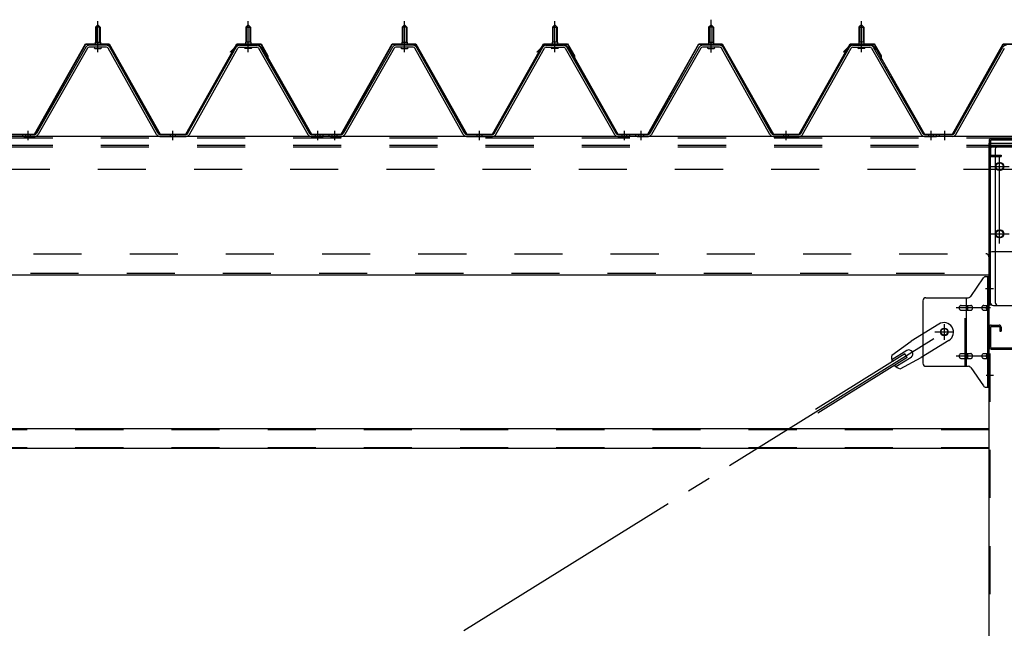
# Model space of a CAD drawing. Extents: x 868 to 32764, y 362 to 22484.
# Drawn here: x 25552 to 27190, y 16817 to 17829 of the extents above; entities that cross this region are included whole.
import ezdxf

# ---------------------------------------------------------------- set-up
doc = ezdxf.new("R2010")
doc.units = 0
doc.header["$LTSCALE"] = 80
doc.header["$MEASUREMENT"] = 0
for name, pattern in [('1PL-M', [15, 12, -1, 1, -1]), ('1PL-SL', [6.5, 5, -0.5, 0.5, -0.5]), ('HIDE-L', [3, 2, -1]), ('HIDE-M', [2, 1, -1])]:
    doc.linetypes.add(name, pattern=pattern)
for name, color, linetype in [('パネル受フレ-ム', 1, 'CONTINUOUS'), ('ブレ-ス', 3, 'CONTINUOUS'), ('ブレ-ス取付金物', 2, 'CONTINUOUS'), ('ヨドル-フ88', 2, 'CONTINUOUS'), ('後柱', 3, 'CONTINUOUS'), ('後桁', 3, 'CONTINUOUS'), ('梁AB', 2, 'CONTINUOUS'), ('梁取付金具', 2, 'CONTINUOUS'), ('胴縁', 1, 'CONTINUOUS')]:
    doc.layers.add(name, color=color, linetype=linetype)

msp = doc.modelspace()

# ---------------------------------------------------------------- linework, layer by layer
at = {"layer": 'パネル受フレ-ム'}
for p, q in [((25677.9, 17816.5), (25681.9, 17820.5)), ((25681.9, 17820.5), (25685.9, 17816.5)), ((25931.9, 17820.5), (25927.9, 17816.5)), ((25935.9, 17816.5), (25931.9, 17820.5)), ((26187.9, 17816.5), (26191.9, 17820.5)), ((26187.9, 17816.5), (26191.9, 17820.5)), ((26191.9, 17820.5), (26195.9, 17816.5)), ((26191.9, 17820.5), (26195.9, 17816.5)), ((26441.9, 17820.5), (26437.9, 17816.5)), ((26441.9, 17820.5), (26437.9, 17816.5)), ((26445.9, 17816.5), (26441.9, 17820.5)), ((26445.9, 17816.5), (26441.9, 17820.5)), ((26697.9, 17816.5), (26701.9, 17820.5)), ((26701.9, 17820.5), (26705.9, 17816.5)), ((26951.9, 17820.5), (26947.9, 17816.5)), ((26955.9, 17816.5), (26951.9, 17820.5)), ((25685.9, 17816.5), (25677.9, 17816.5)), ((25677.9, 17816.5), (25677.9, 17791.5)), ((25685.9, 17816.5), (25685.9, 17791.5)), ((25927.9, 17816.5), (25927.9, 17791.5)), ((25927.9, 17816.5), (25935.9, 17816.5)), ((25935.9, 17816.5), (25935.9, 17791.5)), ((26195.9, 17816.5), (26187.9, 17816.5)), ((26187.9, 17816.5), (26187.9, 17791.5)), ((26195.9, 17816.5), (26187.9, 17816.5)), ((26187.9, 17816.5), (26187.9, 17791.5)), ((26195.9, 17816.5), (26195.9, 17791.5)), ((26195.9, 17816.5), (26195.9, 17791.5)), ((26437.9, 17816.5), (26437.9, 17791.5)), ((26437.9, 17816.5), (26445.9, 17816.5)), ((26437.9, 17816.5), (26437.9, 17791.5)), ((26437.9, 17816.5), (26445.9, 17816.5)), ((26445.9, 17816.5), (26445.9, 17791.5)), ((26445.9, 17816.5), (26445.9, 17791.5)), ((26705.9, 17816.5), (26697.9, 17816.5)), ((26697.9, 17816.5), (26697.9, 17791.5)), ((26705.9, 17816.5), (26705.9, 17791.5)), ((26947.9, 17816.5), (26947.9, 17791.5)), ((26947.9, 17816.5), (26955.9, 17816.5)), ((26955.9, 17816.5), (26955.9, 17791.5)), ((25696.2, 17786.5), (25667.6, 17786.5)), ((25676, 17786.5), (25676, 17787.5)), ((25676, 17787.5), (25687.8, 17787.5)), ((25677.7, 17791.5), (25677.7, 17787.5)), ((25677.7, 17791.5), (25686.2, 17791.5)), ((25686.2, 17791.5), (25686.2, 17787.5)), ((25687.8, 17787.5), (25687.8, 17786.5)), ((25917.7, 17786.5), (25946.2, 17786.5)), ((25937.8, 17787.5), (25926, 17787.5)), ((25926, 17787.5), (25926, 17786.5)), ((25936.2, 17791.5), (25927.7, 17791.5)), ((25927.7, 17791.5), (25927.7, 17787.5)), ((25936.2, 17791.5), (25936.2, 17787.5)), ((25937.8, 17786.5), (25937.8, 17787.5)), ((26206.2, 17786.5), (26177.6, 17786.5)), ((26206.2, 17786.5), (26177.6, 17786.5)), ((26186, 17786.5), (26186, 17787.5)), ((26186, 17787.5), (26197.8, 17787.5)), ((26186, 17786.5), (26186, 17787.5)), ((26186, 17787.5), (26197.8, 17787.5)), ((26187.7, 17791.5), (26187.7, 17787.5)), ((26187.7, 17791.5), (26196.2, 17791.5)), ((26187.7, 17791.5), (26187.7, 17787.5)), ((26187.7, 17791.5), (26196.2, 17791.5)), ((26196.2, 17791.5), (26196.2, 17787.5)), ((26196.2, 17791.5), (26196.2, 17787.5)), ((26197.8, 17787.5), (26197.8, 17786.5)), ((26197.8, 17787.5), (26197.8, 17786.5)), ((26427.7, 17786.5), (26456.2, 17786.5)), ((26427.7, 17786.5), (26456.2, 17786.5)), ((26447.8, 17787.5), (26436, 17787.5)), ((26436, 17787.5), (26436, 17786.5)), ((26447.8, 17787.5), (26436, 17787.5)), ((26436, 17787.5), (26436, 17786.5)), ((26446.2, 17791.5), (26437.7, 17791.5)), ((26437.7, 17791.5), (26437.7, 17787.5)), ((26446.2, 17791.5), (26437.7, 17791.5)), ((26437.7, 17791.5), (26437.7, 17787.5)), ((26446.2, 17791.5), (26446.2, 17787.5)), ((26446.2, 17791.5), (26446.2, 17787.5)), ((26447.8, 17786.5), (26447.8, 17787.5)), ((26447.8, 17786.5), (26447.8, 17787.5)), ((26716.2, 17786.5), (26687.6, 17786.5)), ((26696, 17786.5), (26696, 17787.5)), ((26696, 17787.5), (26707.8, 17787.5)), ((26697.7, 17791.5), (26697.7, 17787.5)), ((26697.7, 17791.5), (26706.2, 17791.5)), ((26706.2, 17791.5), (26706.2, 17787.5)), ((26707.8, 17787.5), (26707.8, 17786.5)), ((26937.7, 17786.5), (26966.2, 17786.5)), ((26957.8, 17787.5), (26946, 17787.5)), ((26946, 17787.5), (26946, 17786.5)), ((26956.2, 17791.5), (26947.7, 17791.5)), ((26947.7, 17791.5), (26947.7, 17787.5)), ((26956.2, 17791.5), (26956.2, 17787.5)), ((26957.8, 17786.5), (26957.8, 17787.5)), ((25662.1, 17783.3), (25579.8, 17639.8)), ((25664.9, 17781.7), (25582.6, 17638.2)), ((25696.2, 17783.3), (25667.6, 17783.3)), ((25676.9, 17781.3), (25686.9, 17781.3)), ((25779.7, 17638.2), (25699, 17781.6)), ((25782.5, 17639.8), (25701.8, 17783.2)), ((25831.3, 17639.8), (25912.1, 17783.2)), ((25834.1, 17638.2), (25914.9, 17781.6)), ((25917.7, 17783.3), (25946.2, 17783.3)), ((25936.9, 17781.3), (25926.9, 17781.3)), ((25949, 17781.7), (26031.2, 17638.2)), ((25951.8, 17783.3), (26034, 17639.8)), ((26172.1, 17783.3), (26089.8, 17639.8)), ((26172.1, 17783.3), (26089.8, 17639.8)), ((26174.9, 17781.7), (26092.6, 17638.2)), ((26174.9, 17781.7), (26092.6, 17638.2)), ((26206.2, 17783.3), (26177.6, 17783.3)), ((26206.2, 17783.3), (26177.6, 17783.3)), ((26186.9, 17781.3), (26196.9, 17781.3)), ((26186.9, 17781.3), (26196.9, 17781.3)), ((26289.7, 17638.2), (26209, 17781.6)), ((26289.7, 17638.2), (26209, 17781.6)), ((26292.5, 17639.8), (26211.8, 17783.2)), ((26292.5, 17639.8), (26211.8, 17783.2)), ((26341.3, 17639.8), (26422.1, 17783.2)), ((26341.3, 17639.8), (26422.1, 17783.2)), ((26344.1, 17638.2), (26424.9, 17781.6)), ((26344.1, 17638.2), (26424.9, 17781.6)), ((26427.7, 17783.3), (26456.2, 17783.3)), ((26427.7, 17783.3), (26456.2, 17783.3)), ((26446.9, 17781.3), (26436.9, 17781.3)), ((26446.9, 17781.3), (26436.9, 17781.3)), ((26459, 17781.7), (26541.2, 17638.2)), ((26459, 17781.7), (26541.2, 17638.2)), ((26461.8, 17783.3), (26544, 17639.8)), ((26461.8, 17783.3), (26544, 17639.8)), ((26682.1, 17783.3), (26599.8, 17639.8)), ((26684.9, 17781.7), (26602.6, 17638.2)), ((26716.2, 17783.3), (26687.6, 17783.3)), ((26696.9, 17781.3), (26706.9, 17781.3)), ((26799.7, 17638.2), (26719, 17781.6)), ((26802.5, 17639.8), (26721.8, 17783.2)), ((26851.3, 17639.8), (26932.1, 17783.2)), ((26854.1, 17638.2), (26934.9, 17781.6)), ((26937.7, 17783.3), (26966.2, 17783.3)), ((26956.9, 17781.3), (26946.9, 17781.3)), ((26969, 17781.7), (27051.2, 17638.2)), ((26971.8, 17783.3), (27054, 17639.8)), ((27106.3, 17639.8), (27187.1, 17783.2)), ((27109.1, 17638.2), (27189.9, 17781.6)), ((25556.9, 17635), (25556.9, 17638.2)), ((25577.1, 17638.2), (25556.9, 17638.2)), ((25577.1, 17635), (25556.9, 17635)), ((25558.9, 17635), (25577.9, 17635)), ((25785.3, 17638.2), (25828.6, 17638.2)), ((25785.3, 17635), (25828.6, 17635)), ((26036.8, 17638.2), (26056.9, 17638.2)), ((26036.8, 17635), (26056.9, 17635)), ((26056.9, 17635), (26056.9, 17638.2)), ((26056.9, 17635), (26056.9, 17638.2)), ((26066.9, 17635), (26066.9, 17638.2)), ((26087.1, 17638.2), (26066.9, 17638.2)), ((26066.9, 17635), (26066.9, 17638.2)), ((26087.1, 17638.2), (26066.9, 17638.2)), ((26087.1, 17635), (26066.9, 17635)), ((26087.1, 17635), (26066.9, 17635)), ((26068.9, 17635), (26087.9, 17635)), ((26068.9, 17635), (26087.9, 17635)), ((26295.3, 17638.2), (26338.6, 17638.2)), ((26295.3, 17638.2), (26338.6, 17638.2)), ((26295.3, 17635), (26338.6, 17635)), ((26295.3, 17635), (26338.6, 17635)), ((26546.8, 17638.2), (26566.9, 17638.2)), ((26546.8, 17638.2), (26566.9, 17638.2)), ((26546.8, 17635), (26566.9, 17635)), ((26546.8, 17635), (26566.9, 17635)), ((26566.9, 17635), (26566.9, 17638.2)), ((26566.9, 17635), (26566.9, 17638.2)), ((26566.9, 17635), (26566.9, 17638.2)), ((26566.9, 17635), (26566.9, 17638.2)), ((26576.9, 17635), (26576.9, 17638.2)), ((26597.1, 17638.2), (26576.9, 17638.2)), ((26597.1, 17635), (26576.9, 17635)), ((26578.9, 17635), (26597.9, 17635)), ((26805.3, 17638.2), (26848.6, 17638.2)), ((26805.3, 17635), (26848.6, 17635)), ((27056.8, 17638.2), (27076.9, 17638.2)), ((27056.8, 17635), (27076.9, 17635)), ((27076.9, 17635), (27076.9, 17638.2)), ((27076.9, 17635), (27076.9, 17638.2)), ((27081.9, 17635), (27081.9, 17638.2)), ((27103.6, 17638.2), (27081.9, 17638.2)), ((27103.6, 17635), (27081.9, 17635))]:
    msp.add_line(p, q, dxfattribs=at)
at = {"layer": 'パネル受フレ-ム', "color": 6, "linetype": '1PL-M'}
for p, q in [((25681.9, 17775), (25681.9, 17826.5)), ((25931.9, 17775), (25931.9, 17826.5)), ((26191.9, 17775), (26191.9, 17826.5)), ((26191.9, 17775), (26191.9, 17826.5)), ((26441.9, 17775), (26441.9, 17826.5)), ((26441.9, 17775), (26441.9, 17826.5)), ((26701.9, 17775), (26701.9, 17826.5)), ((26951.9, 17775), (26951.9, 17826.5)), ((25565.9, 17629), (25565.9, 17644.2)), ((25806.9, 17629), (25806.9, 17644.2)), ((26047.9, 17629), (26047.9, 17644.2)), ((26075.9, 17629), (26075.9, 17644.2)), ((26075.9, 17629), (26075.9, 17644.2)), ((26316.9, 17629), (26316.9, 17644.2)), ((26316.9, 17629), (26316.9, 17644.2)), ((26557.9, 17629), (26557.9, 17644.2)), ((26557.9, 17629), (26557.9, 17644.2)), ((26585.9, 17629), (26585.9, 17644.2)), ((26826.9, 17629), (26826.9, 17644.2)), ((27067.9, 17629), (27067.9, 17644.2)), ((27090.9, 17629), (27090.9, 17644.2))]:
    msp.add_line(p, q, dxfattribs=at)
at = {"layer": 'パネル受フレ-ム', "color": 6, "linetype": '1PL-SL'}
msp.add_line((26701.9, 17774.4), (26701.9, 17829.1), dxfattribs=at)
at = {"layer": 'パネル受フレ-ム', "color": 6}
for p, q in [((25678.9, 17816.5), (25678.6, 17817.1)), ((25678.9, 17816.5), (25678.9, 17791.5)), ((25684.9, 17816.5), (25685.3, 17817.1)), ((25684.9, 17816.5), (25684.9, 17791.5)), ((25928.9, 17816.5), (25928.6, 17817.1)), ((25928.9, 17816.5), (25928.9, 17791.5)), ((25934.9, 17816.5), (25935.3, 17817.1)), ((25934.9, 17816.5), (25934.9, 17791.5)), ((26188.9, 17816.5), (26188.6, 17817.1)), ((26188.9, 17816.5), (26188.6, 17817.1)), ((26188.9, 17816.5), (26188.9, 17791.5)), ((26188.9, 17816.5), (26188.9, 17791.5)), ((26194.9, 17816.5), (26195.3, 17817.1)), ((26194.9, 17816.5), (26195.3, 17817.1)), ((26194.9, 17816.5), (26194.9, 17791.5)), ((26194.9, 17816.5), (26194.9, 17791.5)), ((26438.9, 17816.5), (26438.6, 17817.1)), ((26438.9, 17816.5), (26438.6, 17817.1)), ((26438.9, 17816.5), (26438.9, 17791.5)), ((26438.9, 17816.5), (26438.9, 17791.5)), ((26444.9, 17816.5), (26445.3, 17817.1)), ((26444.9, 17816.5), (26445.3, 17817.1)), ((26444.9, 17816.5), (26444.9, 17791.5)), ((26444.9, 17816.5), (26444.9, 17791.5)), ((26698.9, 17816.5), (26698.6, 17817.1)), ((26698.9, 17816.5), (26698.9, 17791.5)), ((26704.9, 17816.5), (26705.3, 17817.1)), ((26704.9, 17816.5), (26704.9, 17791.5)), ((26948.9, 17816.5), (26948.6, 17817.1)), ((26948.9, 17816.5), (26948.9, 17791.5)), ((26954.9, 17816.5), (26955.3, 17817.1)), ((26954.9, 17816.5), (26954.9, 17791.5))]:
    msp.add_line(p, q, dxfattribs=at)
at = {"layer": 'パネル受フレ-ム', "color": 6, "linetype": 'HIDE-M'}
for p, q in [((25561.9, 17635), (25561.9, 17638.2)), ((25569.9, 17635), (25569.9, 17638.2)), ((25802.9, 17635), (25802.9, 17638.2)), ((25810.9, 17635), (25810.9, 17638.2)), ((26043.9, 17635), (26043.9, 17638.2)), ((26051.9, 17635), (26051.9, 17638.2)), ((26071.9, 17635), (26071.9, 17638.2)), ((26071.9, 17635), (26071.9, 17638.2)), ((26079.9, 17635), (26079.9, 17638.2)), ((26079.9, 17635), (26079.9, 17638.2)), ((26312.9, 17635), (26312.9, 17638.2)), ((26312.9, 17635), (26312.9, 17638.2)), ((26320.9, 17635), (26320.9, 17638.2)), ((26320.9, 17635), (26320.9, 17638.2)), ((26553.9, 17635), (26553.9, 17638.2)), ((26553.9, 17635), (26553.9, 17638.2)), ((26561.9, 17635), (26561.9, 17638.2)), ((26561.9, 17635), (26561.9, 17638.2)), ((26581.9, 17635), (26581.9, 17638.2)), ((26589.9, 17635), (26589.9, 17638.2)), ((26822.9, 17635), (26822.9, 17638.2)), ((26830.9, 17635), (26830.9, 17638.2)), ((27063.9, 17635), (27063.9, 17638.2)), ((27071.9, 17635), (27071.9, 17638.2))]:
    msp.add_line(p, q, dxfattribs=at)
at = {"layer": 'パネル受フレ-ム'}
for centre, radius, start, end in [((25667.6, 17780.1), 6.4, 90, 150.1803), ((25696.2, 17780.1), 6.4, 29.3816, 90), ((25917.7, 17780.1), 6.4, 90, 150.6184), ((25946.2, 17780.1), 6.4, 29.8197, 90), ((26177.6, 17780.1), 6.4, 90, 150.1803), ((26177.6, 17780.1), 6.4, 90, 150.1803), ((26206.2, 17780.1), 6.4, 29.3816, 90), ((26206.2, 17780.1), 6.4, 29.3816, 90), ((26427.7, 17780.1), 6.4, 90, 150.6184), ((26427.7, 17780.1), 6.4, 90, 150.6184), ((26456.2, 17780.1), 6.4, 29.8197, 90), ((26456.2, 17780.1), 6.4, 29.8197, 90), ((26687.6, 17780.1), 6.4, 90, 150.1803), ((26716.2, 17780.1), 6.4, 29.3816, 90), ((26937.7, 17780.1), 6.4, 90, 150.6184), ((26966.2, 17780.1), 6.4, 29.8197, 90), ((27192.7, 17780.1), 6.4, 90, 150.6184), ((25667.6, 17780.1), 3.2, 90, 150.1803), ((25676.9, 17782.3), 1, 90, 270), ((25686.9, 17782.3), 1, 270, 90), ((25696.2, 17780.1), 3.2, 29.3816, 90), ((25917.7, 17780.1), 3.2, 90, 150.6184), ((25926.9, 17782.3), 1, 90, 270), ((25936.9, 17782.3), 1, 270, 90), ((25946.2, 17780.1), 3.2, 29.8197, 90), ((26177.6, 17780.1), 3.2, 90, 150.1803), ((26177.6, 17780.1), 3.2, 90, 150.1803), ((26186.9, 17782.3), 1, 90, 270), ((26186.9, 17782.3), 1, 90, 270), ((26196.9, 17782.3), 1, 270, 90), ((26196.9, 17782.3), 1, 270, 90), ((26206.2, 17780.1), 3.2, 29.3816, 90), ((26206.2, 17780.1), 3.2, 29.3816, 90), ((26427.7, 17780.1), 3.2, 90, 150.6184), ((26427.7, 17780.1), 3.2, 90, 150.6184), ((26436.9, 17782.3), 1, 90, 270), ((26436.9, 17782.3), 1, 90, 270), ((26446.9, 17782.3), 1, 270, 90), ((26446.9, 17782.3), 1, 270, 90), ((26456.2, 17780.1), 3.2, 29.8197, 90), ((26456.2, 17780.1), 3.2, 29.8197, 90), ((26687.6, 17780.1), 3.2, 90, 150.1803), ((26696.9, 17782.3), 1, 90, 270), ((26706.9, 17782.3), 1, 270, 90), ((26716.2, 17780.1), 3.2, 29.3816, 90), ((26937.7, 17780.1), 3.2, 90, 150.6184), ((26946.9, 17782.3), 1, 90, 270), ((26956.9, 17782.3), 1, 270, 90), ((26966.2, 17780.1), 3.2, 29.8197, 90), ((25577.1, 17641.4), 3.2, 270, 330.1803), ((25785.3, 17641.4), 3.2, 209.3816, 270), ((25828.6, 17641.4), 3.2, 270, 330.6184), ((26036.8, 17641.4), 3.2, 209.8197, 270), ((26087.1, 17641.4), 3.2, 270, 330.1803), ((26087.1, 17641.4), 3.2, 270, 330.1803), ((26295.3, 17641.4), 3.2, 209.3816, 270), ((26295.3, 17641.4), 3.2, 209.3816, 270), ((26338.6, 17641.4), 3.2, 270, 330.6184), ((26338.6, 17641.4), 3.2, 270, 330.6184), ((26546.8, 17641.4), 3.2, 209.8197, 270), ((26546.8, 17641.4), 3.2, 209.8197, 270), ((26597.1, 17641.4), 3.2, 270, 330.1803), ((26805.3, 17641.4), 3.2, 209.3816, 270), ((26848.6, 17641.4), 3.2, 270, 330.6184), ((27056.8, 17641.4), 3.2, 209.8197, 270), ((27103.6, 17641.4), 3.2, 270, 330.6184), ((25577.1, 17641.4), 6.4, 270, 330.1803), ((25785.3, 17641.4), 6.4, 209.3816, 270), ((25828.6, 17641.4), 6.4, 270, 330.6184), ((26036.8, 17641.4), 6.4, 209.8197, 270), ((26087.1, 17641.4), 6.4, 270, 330.1803), ((26087.1, 17641.4), 6.4, 270, 330.1803), ((26295.3, 17641.4), 6.4, 209.3816, 270), ((26295.3, 17641.4), 6.4, 209.3816, 270), ((26338.6, 17641.4), 6.4, 270, 330.6184), ((26338.6, 17641.4), 6.4, 270, 330.6184), ((26546.8, 17641.4), 6.4, 209.8197, 270), ((26546.8, 17641.4), 6.4, 209.8197, 270), ((26597.1, 17641.4), 6.4, 270, 330.1803), ((26805.3, 17641.4), 6.4, 209.3816, 270), ((26848.6, 17641.4), 6.4, 270, 330.6184), ((27056.8, 17641.4), 6.4, 209.8197, 270), ((27103.6, 17641.4), 6.4, 270, 330.6184)]:
    msp.add_arc(centre, radius, start, end, dxfattribs=at)
at = {"layer": 'ブレ-ス'}
for p, q in [((27080.6, 17323), (27034.7, 17294.5)), ((27002.3, 17271.2), (27034.7, 17294.5)), ((27097.5, 17295.9), (27051.6, 17267.4)), ((27027.5, 17279.1), (27002.4, 17263.5)), ((27024.4, 17273.4), (26875.7, 17181)), ((27028, 17267.4), (26879.4, 17175.1)), ((27034.6, 17267.7), (27009.5, 17252.1)), ((27016.3, 17248.6), (27051.6, 17267.4)), ((27028, 17267.4), (27024.4, 17273.4))]:
    msp.add_line(p, q, dxfattribs=at)
at = {"layer": 'ブレ-ス', "color": 6, "linetype": '1PL-SL'}
msp.add_line((24523.9, 15716), (27089.9, 17310), dxfattribs=at)
at = {"layer": 'ブレ-ス'}
msp.add_circle((27089.9, 17310), 5.5, dxfattribs=at)
for centre, radius, start, end in [((27089.1, 17309.5), 16, 301.8489, 121.8489), ((27031.1, 17273.4), 6.7, 301.8489, 121.8489), ((27022, 17267.8), 20, 170.0133, 201.7702), ((27022, 17267.8), 20, 221.9276, 253.6845)]:
    msp.add_arc(centre, radius, start, end, dxfattribs=at)
at = {"layer": 'ブレ-ス取付金物'}
for p, q in [((27133.9, 17369.2), (27154.9, 17399.8)), ((27159.1, 17402), (27164.4, 17402)), ((27162.1, 17218), (27162.1, 17402)), ((27164.4, 17218), (27164.4, 17402)), ((27054.4, 17362), (27054.4, 17258)), ((27059.4, 17367), (27129.8, 17367)), ((27126.7, 17253), (27126.7, 17367)), ((27162.1, 17362), (27164.4, 17362)), ((27117.9, 17354), (27126.7, 17354)), ((27117.9, 17346), (27126.7, 17346)), ((27127.7, 17354), (27134.2, 17354)), ((27127.7, 17346), (27134.2, 17346)), ((27155.6, 17354), (27162.1, 17354)), ((27155.6, 17346), (27162.1, 17346)), ((27117.9, 17274), (27126.7, 17274)), ((27117.9, 17266), (27126.7, 17266)), ((27127.7, 17274), (27134.2, 17274)), ((27127.7, 17266), (27134.2, 17266)), ((27155.6, 17274), (27162.1, 17274)), ((27155.6, 17266), (27162.1, 17266)), ((27059.4, 17253), (27129.8, 17253)), ((27133.9, 17250.8), (27154.9, 17220.2)), ((27162.1, 17258), (27164.4, 17258)), ((27159.1, 17218), (27164.4, 17218))]:
    msp.add_line(p, q, dxfattribs=at)
at = {"layer": 'ブレ-ス取付金物', "color": 6, "linetype": '1PL-SL'}
for p, q in [((27158.4, 17382), (27169.5, 17382)), ((27166.9, 17350), (27109.5, 17350)), ((27089.9, 17297), (27089.9, 17322.9)), ((27073.9, 17310), (27105.7, 17310)), ((27166.9, 17270), (27109.5, 17270)), ((27159.4, 17238), (27168.4, 17238))]:
    msp.add_line(p, q, dxfattribs=at)
at = {"layer": 'ブレ-ス取付金物', "color": 6, "linetype": 'HIDE-M'}
msp.add_line((27124.4, 17253), (27124.4, 17367), dxfattribs=at)
at = {"layer": 'ブレ-ス取付金物'}
msp.add_circle((27089.9, 17310), 6.5, dxfattribs=at)
for centre, radius, start, end in [((27159.1, 17397), 5, 90, 145.561), ((27159.1, 17397), 5, 90, 145.561), ((27059.4, 17362), 5, 90, 180), ((27129.8, 17372), 5, 270, 325.561), ((27119, 17350), 4.56, 160.0776, 180), ((27119, 17350), 4.56, 180, 199.9224), ((27118.5, 17350.2), 4.01, 138.8141, 160.0776), ((27118.5, 17349.8), 4.01, 199.9224, 221.1859), ((27118.1, 17350.5), 3.57, 115.3323, 138.8141), ((27118.1, 17349.5), 3.57, 221.1859, 244.6677), ((27117.9, 17350.9), 3.07, 90, 115.3323), ((27117.9, 17349.1), 3.07, 244.6677, 270), ((27126.7, 17352.4), 1.61, 56.4659, 90), ((27126.7, 17347.6), 1.61, 270, 303.5341), ((27126, 17351.2), 2.98, 32.0054, 56.4659), ((27126, 17348.7), 2.98, 303.5341, 327.9946), ((27124.8, 17350.5), 4.4, 14.5143, 32.0054), ((27124.8, 17349.5), 4.4, 327.9946, 345.4857), ((27122.8, 17350), 6.38, 360, 14.5143), ((27122.8, 17350), 6.38, 345.4857, 0), ((27134.2, 17352.4), 1.61, 56.4659, 90), ((27134.2, 17347.6), 1.61, 270, 303.5341), ((27133.5, 17351.2), 2.98, 32.0054, 56.4659), ((27133.5, 17348.7), 2.98, 303.5341, 327.9946), ((27132.3, 17350.5), 4.4, 14.5143, 32.0054), ((27132.3, 17349.5), 4.4, 327.9946, 345.4857), ((27130.3, 17350), 6.38, 360, 14.5143), ((27130.3, 17350), 6.38, 345.4857, 0), ((27156.7, 17350), 4.56, 160.0776, 180), ((27156.7, 17350), 4.56, 180, 199.9224), ((27156.2, 17350.2), 4.01, 138.8141, 160.0776), ((27156.2, 17349.8), 4.01, 199.9224, 221.1859), ((27155.8, 17350.5), 3.57, 115.3323, 138.8141), ((27155.8, 17349.5), 3.57, 221.1859, 244.6677), ((27155.6, 17350.9), 3.07, 90, 115.3323), ((27155.6, 17349.1), 3.07, 244.6677, 270), ((27166, 17350), 6.38, 165.4857, 180), ((27166, 17350), 6.38, 180, 194.5143), ((27164.1, 17350.5), 4.4, 147.9946, 165.4857), ((27164.1, 17349.5), 4.4, 194.5143, 212.0054), ((27162.9, 17351.2), 2.98, 123.5341, 147.9946), ((27162.9, 17348.7), 2.98, 212.0054, 236.4659), ((27162.1, 17352.4), 1.61, 90, 123.5341), ((27162.1, 17347.6), 1.61, 236.4659, 270), ((27119, 17270), 4.56, 160.0776, 180), ((27119, 17270), 4.56, 180, 199.9224), ((27118.5, 17270.2), 4.01, 138.8141, 160.0776), ((27118.5, 17269.8), 4.01, 199.9224, 221.1859), ((27118.1, 17270.5), 3.57, 115.3323, 138.8141), ((27118.1, 17269.5), 3.57, 221.1859, 244.6677), ((27117.9, 17270.9), 3.07, 90, 115.3323), ((27117.9, 17269.1), 3.07, 244.6677, 270), ((27126.7, 17272.4), 1.61, 56.4659, 90), ((27126.7, 17267.6), 1.61, 270, 303.5341), ((27126, 17271.2), 2.98, 32.0054, 56.4659), ((27126, 17268.7), 2.98, 303.5341, 327.9946), ((27124.8, 17270.5), 4.4, 14.5143, 32.0054), ((27124.8, 17269.5), 4.4, 327.9946, 345.4857), ((27122.8, 17270), 6.38, 360, 14.5143), ((27122.8, 17270), 6.38, 345.4857, 0), ((27134.2, 17272.4), 1.61, 56.4659, 90), ((27134.2, 17267.6), 1.61, 270, 303.5341), ((27133.5, 17271.2), 2.98, 32.0054, 56.4659), ((27133.5, 17268.7), 2.98, 303.5341, 327.9946), ((27132.3, 17270.5), 4.4, 14.5143, 32.0054), ((27132.3, 17269.5), 4.4, 327.9946, 345.4857), ((27130.3, 17270), 6.38, 360, 14.5143), ((27130.3, 17270), 6.38, 345.4857, 0), ((27156.7, 17270), 4.56, 160.0776, 180), ((27156.7, 17270), 4.56, 180, 199.9224), ((27156.2, 17270.2), 4.01, 138.8141, 160.0776), ((27156.2, 17269.8), 4.01, 199.9224, 221.1859), ((27155.8, 17270.5), 3.57, 115.3323, 138.8141), ((27155.8, 17269.5), 3.57, 221.1859, 244.6677), ((27155.6, 17270.9), 3.07, 90, 115.3323), ((27155.6, 17269.1), 3.07, 244.6677, 270), ((27166, 17270), 6.38, 165.4857, 180), ((27166, 17270), 6.38, 180, 194.5143), ((27164.1, 17270.5), 4.4, 147.9946, 165.4857), ((27164.1, 17269.5), 4.4, 194.5143, 212.0054), ((27162.9, 17271.2), 2.98, 123.5341, 147.9946), ((27162.9, 17268.7), 2.98, 212.0054, 236.4659), ((27162.1, 17272.4), 1.61, 90, 123.5341), ((27162.1, 17267.6), 1.61, 236.4659, 270), ((27059.4, 17258), 5, 180, 270), ((27129.8, 17248), 5, 34.439, 90), ((27159.1, 17223), 5, 214.439, 270)]:
    msp.add_arc(centre, radius, start, end, dxfattribs=at)
at = {"layer": 'ヨドル-フ88'}
for p, q in [((25576.8, 17638.7), (25661.5, 17788.7)), ((25577.1, 17638.2), (25661.8, 17788.2)), ((25661.5, 17788.7), (25700.6, 17788.7)), ((25661.8, 17788.2), (25700.3, 17788.2)), ((25700.3, 17788.2), (25785.3, 17638.2)), ((25700.6, 17788.7), (25785.6, 17638.7)), ((25828.3, 17638.7), (25913.3, 17788.7)), ((25828.6, 17638.2), (25913.6, 17788.2)), ((25902.4, 17775.7), (25914.4, 17787.7)), ((25902.7, 17775.3), (25914.6, 17787.2)), ((25913.3, 17788.7), (25953.3, 17788.7)), ((25913.6, 17788.2), (25953, 17788.2)), ((25914.4, 17787.7), (25949.4, 17787.7)), ((25914.6, 17787.2), (25949.2, 17787.2)), ((25949.2, 17787.2), (25956.9, 17778.7)), ((25949.4, 17787.7), (25957.3, 17779)), ((25953, 17788.2), (25964.3, 17768.6)), ((25953.3, 17788.7), (25964.8, 17768.8)), ((26086.8, 17638.7), (26171.5, 17788.7)), ((26087.1, 17638.2), (26171.8, 17788.2)), ((26171.5, 17788.7), (26210.6, 17788.7)), ((26171.8, 17788.2), (26210.3, 17788.2)), ((26210.3, 17788.2), (26295.3, 17638.2)), ((26210.6, 17788.7), (26295.6, 17638.7)), ((26338.3, 17638.7), (26423.3, 17788.7)), ((26338.6, 17638.2), (26423.6, 17788.2)), ((26412.4, 17775.7), (26424.4, 17787.7)), ((26412.7, 17775.3), (26424.6, 17787.2)), ((26423.3, 17788.7), (26463.3, 17788.7)), ((26423.6, 17788.2), (26463, 17788.2)), ((26424.4, 17787.7), (26459.4, 17787.7)), ((26424.6, 17787.2), (26459.2, 17787.2)), ((26459.2, 17787.2), (26466.9, 17778.7)), ((26459.4, 17787.7), (26467.3, 17779)), ((26463, 17788.2), (26474.3, 17768.6)), ((26463.3, 17788.7), (26474.8, 17768.8)), ((26596.8, 17638.7), (26681.5, 17788.7)), ((26597.1, 17638.2), (26681.8, 17788.2)), ((26681.5, 17788.7), (26720.6, 17788.7)), ((26681.8, 17788.2), (26720.3, 17788.2)), ((26720.3, 17788.2), (26805.3, 17638.2)), ((26720.6, 17788.7), (26805.6, 17638.7)), ((26848.3, 17638.7), (26933.3, 17788.7)), ((26848.6, 17638.2), (26933.6, 17788.2)), ((26922.4, 17775.7), (26934.4, 17787.7)), ((26922.7, 17775.3), (26934.6, 17787.2)), ((26933.3, 17788.7), (26973.3, 17788.7)), ((26933.6, 17788.2), (26973, 17788.2)), ((26934.4, 17787.7), (26969.4, 17787.7)), ((26934.6, 17787.2), (26969.2, 17787.2)), ((26969.2, 17787.2), (26976.9, 17778.7)), ((26969.4, 17787.7), (26977.3, 17779)), ((26973, 17788.2), (26984.3, 17768.6)), ((26973.3, 17788.7), (26984.8, 17768.8)), ((27103.3, 17638.7), (27188, 17788.7)), ((27103.6, 17638.2), (27188.3, 17788.2)), ((27188, 17788.7), (27227.1, 17788.7)), ((27188.3, 17788.2), (27226.8, 17788.2)), ((25902.7, 17775.3), (25902.4, 17775.7)), ((25956.9, 17778.7), (26036.8, 17638.2)), ((25957.3, 17779), (26037.1, 17638.7)), ((26412.7, 17775.3), (26412.4, 17775.7)), ((26466.9, 17778.7), (26546.8, 17638.2)), ((26467.3, 17779), (26547.1, 17638.7)), ((26922.7, 17775.3), (26922.4, 17775.7)), ((26976.9, 17778.7), (27056.8, 17638.2)), ((26977.3, 17779), (27057.1, 17638.7)), ((25964.3, 17768.6), (25964.3, 17762.8)), ((25964.8, 17762.8), (25964.3, 17762.8)), ((25964.8, 17768.8), (25964.8, 17762.8)), ((26474.3, 17768.6), (26474.3, 17762.8)), ((26474.8, 17762.8), (26474.3, 17762.8)), ((26474.8, 17768.8), (26474.8, 17762.8)), ((26984.3, 17768.6), (26984.3, 17762.8)), ((26984.8, 17762.8), (26984.3, 17762.8)), ((26984.8, 17768.8), (26984.8, 17762.8)), ((25527.1, 17638.7), (25576.8, 17638.7)), ((25785.6, 17638.7), (25828.3, 17638.7)), ((26037.1, 17638.7), (26086.8, 17638.7)), ((26295.6, 17638.7), (26338.3, 17638.7)), ((26547.1, 17638.7), (26596.8, 17638.7)), ((26805.6, 17638.7), (26848.3, 17638.7)), ((27057.1, 17638.7), (27103.3, 17638.7)), ((25526.8, 17638.2), (25577.1, 17638.2)), ((25785.3, 17638.2), (25828.6, 17638.2)), ((26036.8, 17638.2), (26087.1, 17638.2)), ((26295.3, 17638.2), (26338.6, 17638.2)), ((26546.8, 17638.2), (26597.1, 17638.2)), ((26805.3, 17638.2), (26848.6, 17638.2)), ((27056.8, 17638.2), (27103.6, 17638.2))]:
    msp.add_line(p, q, dxfattribs=at)
at = {"layer": '後柱'}
for p, q in [((27164.4, 15434), (27164.4, 17624)), ((27164.4, 17624), (27249.4, 17624)), ((27183.4, 17591), (27180.4, 17591)), ((27180.4, 17579), (27183.4, 17579)), ((27183.4, 17479), (27180.4, 17479)), ((27180.4, 17467), (27183.4, 17467))]:
    msp.add_line(p, q, dxfattribs=at)
at = {"layer": '後柱', "color": 6, "linetype": 'HIDE-M'}
for p, q in [((27166, 15434), (27166, 17624)), ((27164.4, 17388), (27166, 17388)), ((27164.4, 17376), (27166, 17376)), ((27164.4, 17244), (27166, 17244)), ((27164.4, 17232), (27166, 17232))]:
    msp.add_line(p, q, dxfattribs=at)
at = {"layer": '後柱', "color": 6, "linetype": '1PL-SL'}
for p, q in [((27181.9, 17462), (27181.9, 17596)), ((27169.4, 17585), (27194.4, 17585)), ((27169.4, 17473), (27194.4, 17473)), ((27159.4, 17382), (27171.7, 17382)), ((27159.4, 17238), (27171.7, 17238))]:
    msp.add_line(p, q, dxfattribs=at)
at = {"layer": '後柱'}
for centre, start, end in [((27180.4, 17585), 90, 270), ((27183.4, 17585), 270, 90), ((27180.4, 17473), 90, 270), ((27183.4, 17473), 270, 90)]:
    msp.add_arc(centre, 6, start, end, dxfattribs=at)
at = {"layer": '後桁'}
for p, q in [((27206.9, 17635), (24406.9, 17635)), ((27201.9, 17443), (27168.9, 17443)), ((27163.9, 17438), (27163.9, 17405)), ((27163.9, 17409.8), (27163.9, 17405)), ((24449.9, 17405), (27163.9, 17405))]:
    msp.add_line(p, q, dxfattribs=at)
at = {"layer": '後桁', "color": 6, "linetype": 'HIDE-M'}
for p, q in [((27206.9, 17632.2), (24406.9, 17632.2)), ((27206.9, 17620), (24406.9, 17620)), ((27206.9, 17617.2), (24406.9, 17617.2)), ((27201.9, 17580), (24411.9, 17580)), ((24454.9, 17440), (27158.9, 17440)), ((24449.9, 17407.8), (27163.9, 17407.8))]:
    msp.add_line(p, q, dxfattribs=at)
at = {"layer": '後桁', "color": 6, "linetype": '1PL-SL'}
for p, q in [((27181.9, 17457), (27181.9, 17601)), ((27165.9, 17585), (27197.9, 17585)), ((27165.9, 17473), (27197.9, 17473))]:
    msp.add_line(p, q, dxfattribs=at)
at = {"layer": '後桁'}
for centre in [(27181.9, 17585), (27181.9, 17473)]:
    msp.add_circle(centre, 6, dxfattribs=at)
msp.add_arc((27168.9, 17438), 5, 90, 180, dxfattribs=at)
at = {"layer": '後桁', "color": 6, "linetype": 'HIDE-M'}
msp.add_arc((27158.9, 17435), 5, 0, 90, dxfattribs=at)
at = {"layer": '梁AB'}
for p, q in [((27164.4, 17628.2), (27164.4, 17604.8)), ((27166.7, 17628.2), (27166.7, 17604.8)), ((27167.7, 17631.5), (27203.6, 17631.5)), ((27167.7, 17629.2), (27203.6, 17629.2)), ((27164.4, 17609), (27166.7, 17609)), ((27167.7, 17603.8), (27184.4, 17603.8)), ((27167.7, 17601.5), (27184.4, 17601.5)), ((27184.4, 17603.8), (27184.4, 17601.5)), ((27164.4, 17318.2), (27164.4, 17284.8)), ((27166.7, 17318.2), (27166.7, 17284.8)), ((27167.7, 17321.5), (27181.1, 17321.5)), ((27167.7, 17319.2), (27181.1, 17319.2)), ((27182.1, 17318.2), (27182.1, 17311.5)), ((27182.1, 17311.5), (27184.4, 17311.5)), ((27184.4, 17318.2), (27184.4, 17311.5)), ((27167.7, 17283.8), (27203.6, 17283.8)), ((27167.7, 17281.5), (27203.6, 17281.5))]:
    msp.add_line(p, q, dxfattribs=at)
for centre, radius, start, end in [((27167.7, 17628.2), 3.3, 90, 180), ((27167.7, 17628.2), 1, 90, 180), ((27167.7, 17604.8), 3.3, 180, 270), ((27167.7, 17604.8), 1, 180, 270), ((27167.7, 17318.2), 3.3, 90, 180), ((27167.7, 17318.2), 1, 90, 180), ((27181.1, 17318.2), 3.3, 0, 90), ((27181.1, 17318.2), 1, 0, 90), ((27167.7, 17284.8), 3.3, 180, 270), ((27167.7, 17284.8), 1, 180, 270)]:
    msp.add_arc(centre, radius, start, end, dxfattribs=at)
at = {"layer": '梁取付金具'}
for p, q in [((27166.4, 17614), (27166.4, 17359)), ((27171.4, 17619), (27174.4, 17619)), ((27174.4, 17619), (27204.4, 17619)), ((27174.4, 17613.8), (27174.4, 17359)), ((27171.4, 17354), (27204.4, 17354))]:
    msp.add_line(p, q, dxfattribs=at)
at = {"layer": '梁取付金具', "color": 6, "linetype": 'HIDE-L'}
for centre in [(27181.9, 17585), (27181.9, 17473)]:
    msp.add_circle(centre, 6, dxfattribs=at)
at = {"layer": '梁取付金具'}
for centre, radius, start, end in [((27171.4, 17614), 5, 90, 180), ((27179.6, 17613.8), 5.2, 90, 180), ((27171.4, 17359), 5, 180, 270), ((27179.4, 17359), 5, 180, 270)]:
    msp.add_arc(centre, radius, start, end, dxfattribs=at)
at = {"layer": '胴縁'}
for p, q in [((27164.4, 17149), (24449.4, 17149)), ((27164.4, 17116), (24449.4, 17116))]:
    msp.add_line(p, q, dxfattribs=at)
at = {"layer": '胴縁', "color": 6, "linetype": 'HIDE-M'}
for p, q in [((27164.4, 17147.4), (24449.4, 17147.4)), ((27164.4, 17117.6), (24449.4, 17117.6))]:
    msp.add_line(p, q, dxfattribs=at)

doc.saveas('drawing.dxf')
